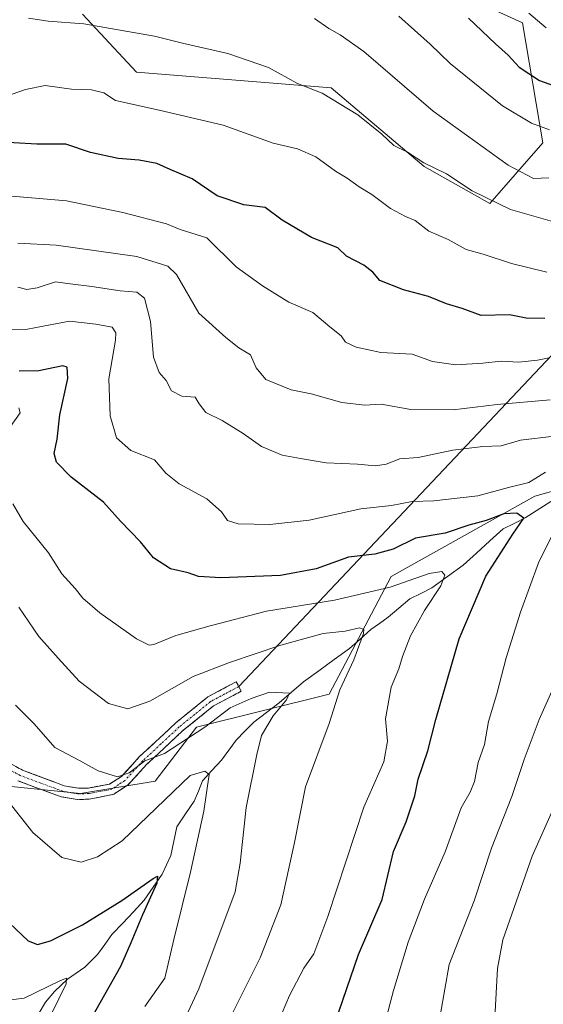
# Model space of a CAD drawing. Units: metres. Extents: x 665050 to 668510, y 4746606 to 4749002.
# Drawn here: x 666803 to 666938, y 4747429 to 4747682 of the extents above; entities that cross this region are included whole.
import ezdxf

# ---------------------------------------------------------------- set-up
doc = ezdxf.new("R2010")
doc.units = ezdxf.units.M
doc.header["$MEASUREMENT"] = 0
doc.linetypes.add('TRAZO_Y_PUNTO', pattern=[1, 0.5, -0.25, 0, -0.25])
doc.linetypes.add('TRAZOSX2', pattern=[1.5, 1, -0.5])
for name, color, linetype, lineweight in [('Arbolado forestal CxS', 92, 'Continuous', 0), ('Camino', 19, 'TRAZOSX2', 0), ('Camino Cxs', 19, 'Continuous', 0), ('Camino eje', 19, 'TRAZO_Y_PUNTO', 0), ('Corriente natural lineal', 142, 'Continuous', 13), ('Curva de nivel maestra', 36, 'Continuous', 30), ('Curva de nivel normal', 36, 'Continuous', 0), ('Layer 0', 7, 'Continuous', 0), ('Pastizal CxS', 92, 'Continuous', 0), ('Roquedo CxS', 135, 'Continuous', 0)]:
    doc.layers.add(name, color=color, linetype=linetype, lineweight=lineweight)

# ---------------------------------------------------------------- blocks, each defined once
blk = doc.blocks.new('*U151')
at = {"layer": 'Pastizal CxS', "color": 92, "linetype": 'Continuous', "lineweight": 0}
blk.add_polyline3d([(666920.9519, 4747687.0107, 1351.3278), (666932.8187, 4747681.6205, 1352.8223), (666938.0233, 4747650.7341, 1342.3005), (666924.3551, 4747635.1315, 1333.7647), (666907.4773, 4747644.6295, 1333.7995), (666883.5697, 4747664.9025, 1335.2594), (666833.4621, 4747668.8741, 1331.3055), (666819.5913, 4747683.8109, 1334.7617)], dxfattribs=at)
blk = doc.blocks.new('*U177')
at = {"layer": 'Curva de nivel normal', "color": 36, "linetype": 'Continuous', "lineweight": 0}
for points in [[(666942.47, 4747345.38, 1310), (666936.16, 4747354.48, 1310), (666930.24, 4747364.54, 1310), (666926.57, 4747370.16, 1310), (666924.92, 4747373.27, 1310), (666923.07, 4747375.78, 1310), (666921.18, 4747379.98, 1310), (666919.4, 4747385.85, 1310), (666917.09, 4747391.68, 1310), (666915.88, 4747397.35, 1310), (666914.92, 4747402.54, 1310), (666912.02, 4747411.4, 1310), (666911.7, 4747426.49, 1310), (666913.94, 4747439.2, 1310), (666920.34, 4747455.58, 1310), (666924.83, 4747469.13, 1310), (666930.04, 4747482.45, 1310), (666933.21, 4747491.95, 1310), (666937.1, 4747502.29, 1310), (666942.2, 4747513.82, 1310)], [(666940.94, 4747575.23, 1310), (666932.27, 4747574.16, 1310), (666927.27, 4747572.73, 1310), (666922.6, 4747572.57, 1310), (666914.85, 4747571.61, 1310), (666905.93, 4747569.72, 1310), (666901.2, 4747569.41, 1310), (666897.68, 4747568.04, 1310), (666894.96, 4747567.57, 1310), (666890.34, 4747567.99, 1310), (666882.24, 4747568.36, 1310), (666875.68, 4747569.5, 1310), (666870.94, 4747570.28, 1310), (666865.6, 4747572.54, 1310), (666860.94, 4747575.88, 1310), (666855.53, 4747579.25, 1310), (666851.32, 4747581.33, 1310), (666849.57, 4747583.56, 1310), (666848.6, 4747585.28, 1310), (666845.16, 4747585.51, 1310), (666842.52, 4747586.87, 1310), (666841.15, 4747589.5, 1310), (666839.28, 4747591.62, 1310), (666837.84, 4747595.52, 1310), (666837.08, 4747604.73, 1310), (666835.54, 4747610.76, 1310), (666833.6, 4747612.24, 1310), (666829.23, 4747612.58, 1310), (666822.02, 4747613.7, 1310), (666816.38, 4747614.4, 1310), (666812.66, 4747614.92, 1310), (666807.93, 4747613.42, 1310), (666805.27, 4747612.96, 1310), (666802.94, 4747613.54, 1310)]]:
    blk.add_polyline3d(points, dxfattribs=at)
blk = doc.blocks.new('*U192')
at = {"layer": 'Curva de nivel normal', "color": 36, "linetype": 'Continuous', "lineweight": 0}
for points in [[(666897.36, 4747424.06, 1305), (666899.6, 4747432.51, 1305), (666903.37, 4747444.94, 1305), (666907.57, 4747456, 1305), (666912.92, 4747468.18, 1305), (666916.98, 4747479.51, 1305), (666919.32, 4747483.57, 1305), (666920.47, 4747486.29, 1305), (666921.4, 4747491.25, 1305), (666922.98, 4747495.81, 1305), (666924.03, 4747501.75, 1305), (666926.16, 4747508.93, 1305), (666928.61, 4747518.12, 1305), (666932.3, 4747529.95, 1305), (666936.91, 4747542.65, 1305), (666941.15, 4747551.08, 1305)], [(666938.68, 4747565.98, 1305), (666934.46, 4747563.3, 1305), (666929.22, 4747561.98, 1305), (666921.27, 4747559.84, 1305), (666909.95, 4747558.57, 1305), (666904.42, 4747558.41, 1305), (666899.07, 4747557.37, 1305), (666891.22, 4747556.48, 1305), (666877.92, 4747553.6, 1305), (666867.8, 4747552.48, 1305), (666859.62, 4747552.63, 1305), (666856.88, 4747553.49, 1305), (666855.37, 4747555.77, 1305), (666851.56, 4747559.12, 1305), (666844.43, 4747562.92, 1305), (666840.98, 4747565.65, 1305), (666838.08, 4747569.16, 1305), (666832.04, 4747571.48, 1305), (666828.35, 4747574.75, 1305), (666826.67, 4747580.42, 1305), (666826.37, 4747589.95, 1305), (666828.03, 4747599.95, 1305), (666828.17, 4747601.78, 1305), (666827.2, 4747603.31, 1305), (666823.03, 4747604.07, 1305), (666816.27, 4747604.83, 1305), (666805.44, 4747602.73, 1305), (666795.6, 4747602.66, 1305)]]:
    blk.add_polyline3d(points, dxfattribs=at)
blk = doc.blocks.new('*U193')
at = {"layer": 'Curva de nivel normal', "color": 36, "linetype": 'Continuous', "lineweight": 0}
blk.add_polyline3d([(666811.58, 4747426.52, 1270), (666815.36, 4747434.23, 1270), (666815.45, 4747435.72, 1270), (666813.91, 4747435.11, 1270), (666804.56, 4747430.57, 1270), (666799.67, 4747429.96, 1270)], dxfattribs=at)
blk = doc.blocks.new('*U197')
at = {"layer": 'Curva de nivel normal', "color": 36, "linetype": 'Continuous', "lineweight": 0}
blk.add_polyline3d([(666939.08, 4747617.46, 1330), (666929.96, 4747619.64, 1330), (666922.68, 4747622.03, 1330), (666918.27, 4747623.28, 1330), (666913.64, 4747625.81, 1330), (666908.68, 4747627.98, 1330), (666905.2, 4747630.7, 1330), (666902.73, 4747631.75, 1330), (666898.8, 4747633.82, 1330), (666894.04, 4747637.39, 1330), (666890.74, 4747639.43, 1330), (666887.72, 4747641.58, 1330), (666884.65, 4747643.41, 1330), (666879.6, 4747647.09, 1330), (666874.94, 4747649.17, 1330), (666868.64, 4747650.59, 1330), (666855.74, 4747655.26, 1330), (666839.27, 4747659.14, 1330), (666828.04, 4747661.6, 1330), (666825.09, 4747663.61, 1330), (666821.87, 4747664.37, 1330), (666816.75, 4747664.56, 1330), (666809.94, 4747665.44, 1330), (666804.89, 4747664.47, 1330), (666798.21, 4747662.11, 1330)], dxfattribs=at)
blk = doc.blocks.new('*U203')
at = {"layer": 'Curva de nivel normal', "color": 36, "linetype": 'Continuous', "lineweight": 0}
for points in [[(666869.11, 4747422.29, 1295), (666872.85, 4747431.2, 1295), (666876.54, 4747438.3, 1295), (666879.12, 4747441.96, 1295), (666882.7, 4747451.58, 1295), (666891.95, 4747479.72, 1295), (666897.09, 4747491.42, 1295), (666898.06, 4747496.72, 1295), (666897.56, 4747502.48, 1295), (666899, 4747510.62, 1295), (666900.99, 4747515.35, 1295), (666901.95, 4747518.53, 1295), (666904.02, 4747523.79, 1295), (666907.57, 4747530.38, 1295), (666911.75, 4747536.73, 1295), (666912.81, 4747539.44, 1295), (666912, 4747540.39, 1295), (666908.76, 4747539.87, 1295), (666898.77, 4747536.36, 1295), (666884.43, 4747533.01, 1295), (666866.9, 4747530.18, 1295), (666852.43, 4747526.43, 1295), (666843.6, 4747523.94, 1295), (666837.94, 4747521.59, 1295), (666836.75, 4747521.42, 1295), (666833.48, 4747523.05, 1295), (666824.05, 4747529.73, 1295), (666819.7, 4747533.54, 1295), (666817.73, 4747535.97, 1295), (666814.26, 4747539.75, 1295), (666810.87, 4747545.2, 1295), (666804.29, 4747553.28, 1295), (666801.62, 4747557.81, 1295)], [(666801.08, 4747577.66, 1295), (666803.52, 4747581.19, 1295), (666803.24, 4747582.54, 1295)]]:
    blk.add_polyline3d(points, dxfattribs=at)
blk = doc.blocks.new('*U206')
at = {"layer": 'Curva de nivel normal', "color": 36, "linetype": 'Continuous', "lineweight": 0}
blk.add_polyline3d([(666802.35, 4747505.96, 1285), (666807.14, 4747501.13, 1285), (666812.42, 4747495.09, 1285), (666818.82, 4747491.71, 1285), (666823.63, 4747489.07, 1285), (666828.6, 4747487.53, 1285), (666831.6, 4747488.54, 1285), (666835.6, 4747491.66, 1285), (666840.67, 4747493.51, 1285), (666851.07, 4747500.31, 1285), (666857.54, 4747505.29, 1285), (666863, 4747507.67, 1285), (666867.66, 4747509.33, 1285), (666872.85, 4747509.02, 1285), (666872.04, 4747507.34, 1285), (666868.67, 4747503.25, 1285), (666865.66, 4747498.14, 1285), (666864.47, 4747493.24, 1285), (666861.71, 4747479.6, 1285), (666860.16, 4747465.28, 1285), (666858.84, 4747457.89, 1285), (666849.51, 4747432.98, 1285), (666842.28, 4747417.39, 1285)], dxfattribs=at)
blk = doc.blocks.new('*U207')
at = {"layer": 'Curva de nivel normal', "color": 36, "linetype": 'Continuous', "lineweight": 0}
for points in [[(666940.36, 4747377.04, 1315), (666935.71, 4747386.06, 1315), (666933.24, 4747391.92, 1315), (666930.95, 4747397.3, 1315), (666929.6, 4747404.62, 1315), (666928.31, 4747414.66, 1315), (666925.72, 4747425.51, 1315), (666926.36, 4747438.16, 1315), (666927.75, 4747445.53, 1315), (666935.3, 4747467.13, 1315), (666943.34, 4747485.19, 1315)], [(666939.94, 4747584.59, 1315), (666926.28, 4747583.38, 1315), (666914.99, 4747581.98, 1315), (666904.09, 4747582.11, 1315), (666896.4, 4747583.42, 1315), (666892.19, 4747583.2, 1315), (666886.34, 4747583.86, 1315), (666878.39, 4747586.07, 1315), (666873.29, 4747587.14, 1315), (666866.78, 4747589.79, 1315), (666864.25, 4747592.77, 1315), (666862.78, 4747596.16, 1315), (666859.8, 4747597.99, 1315), (666856.48, 4747600.57, 1315), (666849.55, 4747606.83, 1315), (666843.74, 4747616.82, 1315), (666841.5, 4747618.94, 1315), (666833.54, 4747621.44, 1315), (666812.81, 4747624.35, 1315), (666802.98, 4747624.86, 1315)]]:
    blk.add_polyline3d(points, dxfattribs=at)
blk = doc.blocks.new('*U210')
at = {"layer": 'Curva de nivel normal', "color": 36, "linetype": 'Continuous', "lineweight": 0}
blk.add_polyline3d([(666941.74, 4747630.09, 1335), (666929.72, 4747633.55, 1335), (666919.87, 4747638.36, 1335), (666913.22, 4747642.71, 1335), (666907.42, 4747645.54, 1335), (666903.24, 4747648.34, 1335), (666899.67, 4747650.03, 1335), (666896.62, 4747652.92, 1335), (666890.44, 4747657.94, 1335), (666881.23, 4747663.53, 1335), (666874.89, 4747666.02, 1335), (666867.47, 4747670.1, 1335), (666857, 4747673.68, 1335), (666845.64, 4747676.32, 1335), (666838.08, 4747678.2, 1335), (666819.9, 4747681.35, 1335), (666810.76, 4747682.01, 1335), (666805.65, 4747682.81, 1335)], dxfattribs=at)
blk = doc.blocks.new('*U220')
at = {"layer": 'Curva de nivel normal', "color": 36, "linetype": 'Continuous', "lineweight": 0}
blk.add_polyline3d([(666803.23, 4747531.21, 1290), (666808.33, 4747523.62, 1290), (666813.28, 4747518.06, 1290), (666818.7, 4747512.16, 1290), (666826.23, 4747506.43, 1290), (666831.23, 4747505, 1290), (666836.94, 4747506.97, 1290), (666848.05, 4747513.38, 1290), (666857.4, 4747516.93, 1290), (666870.62, 4747521.4, 1290), (666881.52, 4747524.42, 1290), (666887.17, 4747525.03, 1290), (666890.83, 4747525.9, 1290), (666891.95, 4747525.46, 1290), (666891.9, 4747524.4, 1290), (666889.36, 4747517.62, 1290), (666885.83, 4747509.95, 1290), (666883.05, 4747501.29, 1290), (666876.94, 4747484.95, 1290), (666874.17, 4747470.62, 1290), (666870.6, 4747454.62, 1290), (666865.32, 4747440.95, 1290), (666858.15, 4747426.73, 1290)], dxfattribs=at)
blk = doc.blocks.new('*U233')
at = {"layer": 'Curva de nivel normal', "color": 36, "linetype": 'Continuous', "lineweight": 0}
blk.add_polyline3d([(666800.43, 4747481.29, 1280), (666806.82, 4747473.23, 1280), (666814.23, 4747466.76, 1280), (666819.21, 4747465.54, 1280), (666823.46, 4747466.92, 1280), (666829.79, 4747471.01, 1280), (666847.27, 4747487.88, 1280), (666851.08, 4747488.97, 1280), (666852.19, 4747488.13, 1280), (666850.82, 4747478.72, 1280), (666847.38, 4747462.95, 1280), (666843.06, 4747445.62, 1280), (666840.74, 4747435.74, 1280), (666835.64, 4747428.4, 1280)], dxfattribs=at)
blk = doc.blocks.new('*U247')
at = {"layer": 'Curva de nivel maestra', "color": 36, "linetype": 'Continuous', "lineweight": 30}
blk.add_polyline3d([(666938.53, 4747605.5, 1325), (666933.77, 4747605.59, 1325), (666929.45, 4747606.42, 1325), (666922.12, 4747606.28, 1325), (666917.26, 4747608.08, 1325), (666913.23, 4747609.3, 1325), (666908.62, 4747611.2, 1325), (666902.18, 4747612.86, 1325), (666896.11, 4747615.27, 1325), (666894.32, 4747617.45, 1325), (666891.96, 4747619.22, 1325), (666887.52, 4747621.53, 1325), (666885.27, 4747623.72, 1325), (666878.52, 4747626.37, 1325), (666870.94, 4747630.8, 1325), (666866.6, 4747634.11, 1325), (666861.07, 4747634.72, 1325), (666854.24, 4747637.03, 1325), (666847.8, 4747641.48, 1325), (666842.13, 4747643.81, 1325), (666838.7, 4747645.38, 1325), (666834.12, 4747646.27, 1325), (666828.74, 4747646.67, 1325), (666821.6, 4747648.21, 1325), (666815.27, 4747650.34, 1325), (666807.83, 4747650.36, 1325), (666795.94, 4747651.02, 1325)], dxfattribs=at)
blk = doc.blocks.new('*U254')
at = {"layer": 'Curva de nivel maestra', "color": 36, "linetype": 'Continuous', "lineweight": 30}
blk.add_polyline3d([(666883.58, 4747421.33, 1300), (666890.61, 4747441.8, 1300), (666896.67, 4747455.95, 1300), (666899.64, 4747468.29, 1300), (666902.82, 4747475.95, 1300), (666905.13, 4747482.62, 1300), (666905.95, 4747486.92, 1300), (666908.45, 4747494.25, 1300), (666910.48, 4747502.31, 1300), (666916.54, 4747523.06, 1300), (666923.32, 4747539.17, 1300), (666930.35, 4747549.96, 1300), (666933.15, 4747554.11, 1300), (666931.35, 4747555.42, 1300), (666928.02, 4747555.21, 1300), (666923.45, 4747553.51, 1300), (666918.96, 4747552.32, 1300), (666912.94, 4747550.24, 1300), (666905.26, 4747548.97, 1300), (666899.49, 4747546.11, 1300), (666894.79, 4747544.85, 1300), (666888.05, 4747544.07, 1300), (666879.74, 4747541.06, 1300), (666870.52, 4747539.36, 1300), (666855.15, 4747538.72, 1300), (666849.42, 4747539.07, 1300), (666846.76, 4747540.04, 1300), (666842.26, 4747541.03, 1300), (666837.89, 4747543.93, 1300), (666834.47, 4747547.99, 1300), (666829.38, 4747553.29, 1300), (666825.02, 4747558.26, 1300), (666816.69, 4747564.7, 1300), (666812.86, 4747568.52, 1300), (666812.27, 4747570.71, 1300), (666813.04, 4747574.46, 1300), (666813.75, 4747580.72, 1300), (666815.84, 4747590.04, 1300), (666815.61, 4747592.98, 1300), (666814.48, 4747593.29, 1300), (666808.35, 4747592.03, 1300), (666803.27, 4747591.91, 1300)], dxfattribs=at)

msp = doc.modelspace()

# ---------------------------------------------------------------- linework, layer by layer
at = {"layer": 'Arbolado forestal CxS', "color": 92, "linetype": 'Continuous', "lineweight": 0}
for points in [[(666645.14, 4747404.27, 1315.63), (666637.67, 4747432.01, 1315.91), (666631.27, 4747456.55, 1315.21), (666629.14, 4747491.76, 1310.53), (666655.81, 4747482.16, 1302.92), (666673.95, 4747474.69, 1298.07), (666688.89, 4747461.89, 1293.77), (666685.69, 4747444.82, 1296.04), (666701.69, 4747430.95, 1291.8), (666718.76, 4747442.68, 1285.47), (666737.05, 4747447.5, 1279.06), (666739.03, 4747448.02, 1278.32), (666753.97, 4747448.02, 1274.02), (666763.57, 4747460.82, 1268.51), (666782.78, 4747475.76, 1274.08), (666797.72, 4747485.36, 1280.08), (666819.05, 4747483.23, 1284.14), (666838.26, 4747486.43, 1280.42), (666848.93, 4747500.3, 1283.31), (666883.07, 4747508.83, 1290.31), (666898.99, 4747539.1, 1294.26), (666935.93, 4747559.74, 1302.05), (666959.89, 4747566.45, 1308.21)], [(666629.14, 4747491.76, 1310.53), (666655.81, 4747482.16, 1302.92), (666673.95, 4747474.69, 1298.07), (666688.89, 4747461.89, 1293.77), (666685.69, 4747444.82, 1296.04), (666701.69, 4747430.95, 1291.8), (666718.76, 4747442.68, 1285.47), (666737.05, 4747447.5, 1279.06), (666739.03, 4747448.02, 1278.32), (666753.97, 4747448.02, 1274.02), (666763.57, 4747460.82, 1268.51), (666782.78, 4747475.76, 1274.08), (666797.72, 4747485.36, 1280.08), (666819.05, 4747483.23, 1284.14), (666838.26, 4747486.43, 1280.42), (666848.93, 4747500.3, 1283.31), (666883.07, 4747508.83, 1290.31), (666898.99, 4747539.1, 1294.26), (666935.93, 4747559.74, 1302.05), (666959.89, 4747566.45, 1308.21)]]:
    msp.add_polyline3d(points, dxfattribs=at)
at = {"layer": 'Camino', "color": 19, "linetype": 'TRAZOSX2', "lineweight": 0}
for points in [[(666787.96, 4747498.07), (666804.18, 4747489.23), (666814.88, 4747485.23), (666818.51, 4747484.61), (666821.09, 4747484.64), (666826.57, 4747485.66), (666829.58, 4747487.59), (666834.19, 4747492.64), (666843.61, 4747501.44), (666851.81, 4747508.08), (666859.16, 4747512.01), (666859.8, 4747510.79)], [(666859.8, 4747510.79), (666860.43, 4747509.57), (666853.29, 4747505.76), (666845.35, 4747499.34), (666836.07, 4747490.69), (666831.33, 4747485.49), (666827.6, 4747483.02), (666821.31, 4747481.77), (666818.21, 4747481.69), (666814.08, 4747482.37), (666802.91, 4747486.52)]]:
    msp.add_lwpolyline(points, dxfattribs=at)
at = {"layer": 'Camino Cxs', "color": 19, "linetype": 'Continuous', "lineweight": 0}
msp.add_polyline3d([(666800.13, 4747491.44, 1281.57), (666804.18, 4747489.23, 1282.3), (666807.75, 4747487.9, 1282.98), (666811.31, 4747486.56, 1283.46), (666814.88, 4747485.23, 1283.96), (666818.51, 4747484.61, 1284.39), (666821.09, 4747484.64, 1284.6), (666823.83, 4747485.15, 1284.71), (666826.57, 4747485.66, 1284.77), (666829.58, 4747487.59, 1284.8), (666831.89, 4747490.12, 1285.28), (666834.19, 4747492.64, 1285.26), (666837.33, 4747495.57, 1285.74), (666840.47, 4747498.51, 1285.88), (666843.61, 4747501.44, 1286.43), (666846.34, 4747503.65, 1285.82), (666849.08, 4747505.87, 1286.31), (666851.81, 4747508.08, 1286.11), (666855.49, 4747510.05, 1286.48), (666859.16, 4747512.01, 1287.09), (666860.43, 4747509.57, 1286.02), (666856.86, 4747507.67, 1285.4), (666853.29, 4747505.76, 1285.41), (666850.64, 4747503.62, 1285.57), (666848, 4747501.48, 1285.31), (666845.35, 4747499.34, 1285.49), (666842.26, 4747496.46, 1285.18), (666839.16, 4747493.57, 1285.01), (666836.07, 4747490.69, 1284.04), (666833.7, 4747488.09, 1284.03), (666831.33, 4747485.49, 1283.96), (666827.6, 4747483.02, 1284.18), (666824.46, 4747482.4, 1284.32), (666821.31, 4747481.77, 1284.2), (666818.21, 4747481.69, 1283.99), (666814.08, 4747482.37, 1283.51), (666810.36, 4747483.75, 1283.05), (666806.63, 4747485.14, 1282.48), (666802.91, 4747486.52, 1281.5)], dxfattribs=at)
at = {"layer": 'Camino eje', "color": 19, "linetype": 'TRAZO_Y_PUNTO', "lineweight": 0}
msp.add_lwpolyline([(666859.8, 4747510.79), (666856.23, 4747508.89), (666852.55, 4747506.92), (666848.45, 4747503.6), (666844.48, 4747500.39), (666839.77, 4747495.99), (666835.13, 4747491.67), (666832.83, 4747489.14), (666830.46, 4747486.54), (666828.95, 4747485.58), (666827.09, 4747484.34), (666823.94, 4747483.72), (666821.2, 4747483.21), (666819.91, 4747483.19), (666818.36, 4747483.15), (666816.55, 4747483.46), (666814.48, 4747483.8), (666808.9, 4747485.88), (666803.55, 4747487.88), (666795.28, 4747492.38)], dxfattribs=at)
at = {"layer": 'Corriente natural lineal', "color": 142, "linetype": 'Continuous', "lineweight": 13}
msp.add_polyline3d([(666941, 4747559, 1301.62), (666937.24, 4747556.57, 1301.26), (666933.49, 4747554.15, 1300.32), (666930.63, 4747552.77, 1299.43), (666927.78, 4747551.4, 1299.09), (666924.36, 4747548.26, 1297.78), (666920.95, 4747545.13, 1297.3), (666917.53, 4747541.99, 1296.34), (666913.5, 4747539.07, 1295.14), (666909.47, 4747536.15, 1294.52), (666906.63, 4747534.75, 1293.71), (666903.8, 4747533.35, 1292.88), (666901.01, 4747530.97, 1292.24), (666898.23, 4747528.59, 1291.13), (666895.99, 4747527.01, 1290.97), (666893.76, 4747525.44, 1290.71), (666891, 4747523, 1289.64), (666888.24, 4747520.57, 1289.13), (666884.32, 4747517.71, 1287.88), (666880.39, 4747514.85, 1286.94), (666876.47, 4747511.99, 1285.92), (666873.35, 4747509.29, 1285.24), (666870.22, 4747506.59, 1284.86), (666866.94, 4747504.11, 1283.88), (666863.66, 4747501.63, 1283.31), (666861.38, 4747499.29, 1282.68), (666859.11, 4747496.95, 1282.25), (666857.24, 4747494.36, 1281.28), (666855.37, 4747491.78, 1280.83), (666852.9, 4747489.14, 1280.06), (666850.44, 4747486.5, 1279.52), (666849.39, 4747483.87, 1279.39), (666848.34, 4747481.24, 1279.01), (666846.09, 4747477.96, 1277.71), (666843.84, 4747474.68, 1277.51), (666843.09, 4747470.98, 1276.83), (666842.34, 4747467.28, 1276.19), (666841.21, 4747464.86, 1275.54), (666840.07, 4747462.44, 1275.67), (666837.78, 4747459.09, 1274.82), (666835.48, 4747455.74, 1274.45), (666832.71, 4747452.8, 1273.61), (666829.94, 4747449.86, 1273.18), (666827.17, 4747446.91, 1272.38), (666825.3, 4747444.34, 1271.97), (666823.43, 4747441.76, 1271.66), (666820.22, 4747438.57, 1270.57), (666817.99, 4747437, 1270.53), (666815.75, 4747435.43, 1270.31), (666812.39, 4747432.29, 1269.73), (666810.04, 4747429.49, 1269.25), (666808.46, 4747426.81, 1268.84)], dxfattribs=at)
at = {"layer": 'Curva de nivel maestra', "color": 36, "linetype": 'Continuous', "lineweight": 30}
for points in [[(666918.9, 4747682.79, 1350), (666925.84, 4747676.2, 1350), (666929.12, 4747673.27, 1350), (666931.92, 4747670.22, 1350), (666937.21, 4747666.8, 1350), (666942.94, 4747664.73, 1350)], [(666800.82, 4747449.84, 1275), (666805.64, 4747445.32, 1275), (666808, 4747444.35, 1275), (666811.36, 4747445.29, 1275), (666819.54, 4747449.43, 1275), (666829.69, 4747455.72, 1275), (666837.76, 4747461.39, 1275), (666838.9, 4747461.93, 1275), (666838.73, 4747460.15, 1275), (666834.98, 4747452, 1275), (666832.03, 4747444.8, 1275), (666829.32, 4747438.68, 1275), (666821.16, 4747424.14, 1275)]]:
    msp.add_polyline3d(points, dxfattribs=at)
at = {"layer": 'Curva de nivel normal', "color": 36, "linetype": 'Continuous', "lineweight": 0}
for points in [[(666879.28, 4747682.7, 1340), (666882.98, 4747680.13, 1340), (666885.89, 4747678.54, 1340), (666891.97, 4747674.22, 1340), (666909.81, 4747658.9, 1340), (666929.11, 4747645, 1340), (666935.63, 4747641.56, 1340), (666939.58, 4747641.74, 1340)], [(666900.97, 4747683.32, 1345), (666909.07, 4747676.08, 1345), (666914.15, 4747671.17, 1345), (666927.61, 4747660.27, 1345), (666935.15, 4747655.74, 1345), (666939.75, 4747654.08, 1345)], [(666938.91, 4747680.3, 1355), (666934.44, 4747684.12, 1355)], [(666796.31, 4747637.39, 1320), (666815.44, 4747635.79, 1320), (666829.93, 4747632.78, 1320), (666841.16, 4747629.84, 1320), (666844.74, 4747628.42, 1320), (666851.59, 4747626.27, 1320), (666859.12, 4747618.8, 1320), (666865.92, 4747613.94, 1320), (666872.65, 4747609.67, 1320), (666878.84, 4747607.06, 1320), (666883.18, 4747603.36, 1320), (666886.18, 4747601.07, 1320), (666887.28, 4747599.41, 1320), (666889.99, 4747598.1, 1320), (666896.38, 4747596.73, 1320), (666904.38, 4747596.34, 1320), (666909.6, 4747594.4, 1320), (666915.6, 4747593.61, 1320), (666922.6, 4747594.01, 1320), (666927.32, 4747594.54, 1320), (666931.82, 4747594.23, 1320), (666936.66, 4747594.79, 1320), (666939.7, 4747595.35, 1320)]]:
    msp.add_polyline3d(points, dxfattribs=at)
at = {"layer": 'Layer 0', "linetype": 'Continuous', "lineweight": 0}
msp.add_lwpolyline([(667056.07, 4747718.69), (666859.8, 4747510.79)], dxfattribs=at)
at = {"layer": 'Pastizal CxS', "color": 92, "linetype": 'Continuous', "lineweight": 0}
msp.add_polyline3d([(666920.95, 4747687.01, 1351.33), (666932.82, 4747681.62, 1352.82), (666938.02, 4747650.73, 1342.3), (666924.36, 4747635.13, 1333.76), (666907.48, 4747644.63, 1333.8), (666883.57, 4747664.9, 1335.26), (666833.46, 4747668.87, 1331.31), (666819.59, 4747683.81, 1334.76)], dxfattribs=at)
at = {"layer": 'Roquedo CxS', "color": 135, "linetype": 'Continuous', "lineweight": 0}
for points in [[(666819.59, 4747683.81, 1334.76), (666833.46, 4747668.87, 1331.31), (666883.57, 4747664.9, 1335.26), (666907.48, 4747644.63, 1333.8), (666924.36, 4747635.13, 1333.76), (666938.02, 4747650.73, 1342.3), (666932.82, 4747681.62, 1352.82), (666920.95, 4747687.01, 1351.33)], [(666920.95, 4747687.01, 1351.33), (666932.82, 4747681.62, 1352.82), (666938.02, 4747650.73, 1342.3), (666924.36, 4747635.13, 1333.76), (666907.48, 4747644.63, 1333.8), (666883.57, 4747664.9, 1335.26), (666833.46, 4747668.87, 1331.31), (666819.59, 4747683.81, 1334.76)], [(666629.14, 4747491.76, 1310.53), (666655.81, 4747482.16, 1302.92), (666673.95, 4747474.69, 1298.07), (666688.89, 4747461.89, 1293.77), (666685.69, 4747444.82, 1296.04), (666701.69, 4747430.95, 1291.8), (666718.76, 4747442.68, 1285.47), (666737.05, 4747447.5, 1279.06), (666739.03, 4747448.02, 1278.32), (666753.97, 4747448.02, 1274.02), (666763.57, 4747460.82, 1268.51), (666782.78, 4747475.76, 1274.08), (666797.72, 4747485.36, 1280.08), (666819.05, 4747483.23, 1284.14), (666838.26, 4747486.43, 1280.42), (666848.93, 4747500.3, 1283.31), (666883.07, 4747508.83, 1290.31), (666898.99, 4747539.1, 1294.26), (666935.93, 4747559.74, 1302.05), (666959.89, 4747566.45, 1308.21)], [(666959.89, 4747566.45, 1308.21), (666935.93, 4747559.74, 1302.05), (666898.99, 4747539.1, 1294.26), (666883.07, 4747508.83, 1290.31), (666848.93, 4747500.3, 1283.31), (666838.26, 4747486.43, 1280.42), (666819.05, 4747483.23, 1284.14), (666797.72, 4747485.36, 1280.08)]]:
    msp.add_polyline3d(points, dxfattribs=at)

# ---------------------------------------------------------------- block references
at = {"layer": 'Curva de nivel maestra', "color": 36, "linetype": 'Continuous', "lineweight": 30}
for name in ['*U254', '*U247']:
    msp.add_blockref(name, (0, 0), dxfattribs=at)
at = {"layer": 'Curva de nivel normal', "color": 36, "linetype": 'Continuous', "lineweight": 0}
for name in ['*U193', '*U203', '*U220', '*U206', '*U233', '*U197', '*U207', '*U177', '*U192', '*U210']:
    msp.add_blockref(name, (0, 0), dxfattribs=at)
at = {"layer": 'Pastizal CxS', "color": 92, "linetype": 'Continuous', "lineweight": 0}
msp.add_blockref('*U151', (0, 0), dxfattribs=at)

doc.saveas('drawing.dxf')
